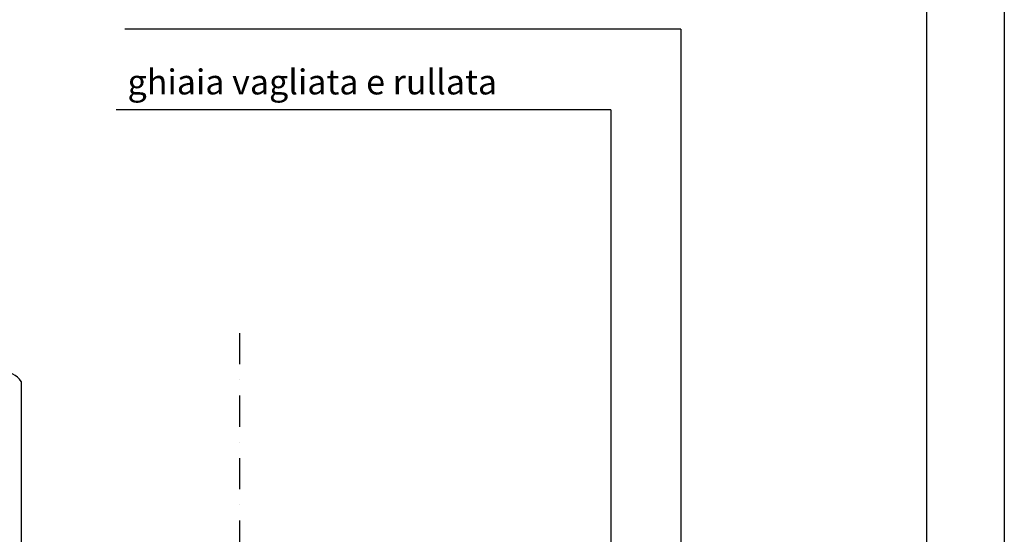
# Model space of a CAD drawing. Extents: x 1445846 to 1452146, y 4980668 to 4986608.
# Drawn here: x 1449174 to 1449963, y 4982462 to 4982874 of the extents above; entities that cross this region are included whole.
import ezdxf

# ---------------------------------------------------------------- set-up
doc = ezdxf.new("R2010")
doc.units = 0
doc.header["$MEASUREMENT"] = 0
doc.linetypes.add('DASHDOT', pattern=[1, 0.5, -0.25, 0, -0.25])
for name, color, linetype in [('COSTRUZIONE', 1, 'CONTINUOUS'), ('MURI', 3, 'CONTINUOUS'), ('PROFILI', 3, 'CONTINUOUS'), ('SEZIONE', 3, 'CONTINUOUS')]:
    doc.layers.add(name, color=color, linetype=linetype)
doc.layers.add('TT', color=7, linetype='CONTINUOUS', lineweight=15)
doc.styles.add('ROMAND', font='romand.shx')

msp = doc.modelspace()

# ---------------------------------------------------------------- linework, layer by layer
at = {"layer": 'COSTRUZIONE'}
for p, q in [((1449962.75, 4983013.529), (1449962.75, 4982105.479)), ((1449900.385, 4982955.831), (1449900.385, 4982079.465)), ((1449703.647, 4982866.824), (1449258.338, 4982866.824)), ((1449703.647, 4982866.824), (1449703.647, 4982045.921)), ((1449647.519, 4982802.218), (1449251.303, 4982802.218)), ((1449647.519, 4982802.218), (1449647.519, 4981913.046))]:
    msp.add_line(p, q, dxfattribs=at)
at = {"layer": 'MURI', "ltscale": 0.5}
msp.add_arc((1449160.141, 4982574.166), 18.142, 34.227898, 145.772102, dxfattribs=at)
at = {"layer": 'PROFILI', "ltscale": 0.5}
msp.add_line((1449175.141, 4982584.37), (1449175.141, 4981849.842), dxfattribs=at)
at = {"layer": 'SEZIONE', "linetype": 'DASHDOT', "ltscale": 50}
msp.add_line((1449350.141, 4982623.15), (1449350.141, 4981428.557), dxfattribs=at)

# ---------------------------------------------------------------- texts
at = {"layer": 'TT', "color": 2, "insert": (1449260.427, 4982834.482), "char_height": 20, "width": 527.39688, "attachment_point": 1, "style": 'ROMAND'}
msp.add_mtext('ghiaia vagliata e rullata', dxfattribs=at)

doc.saveas('drawing.dxf')
